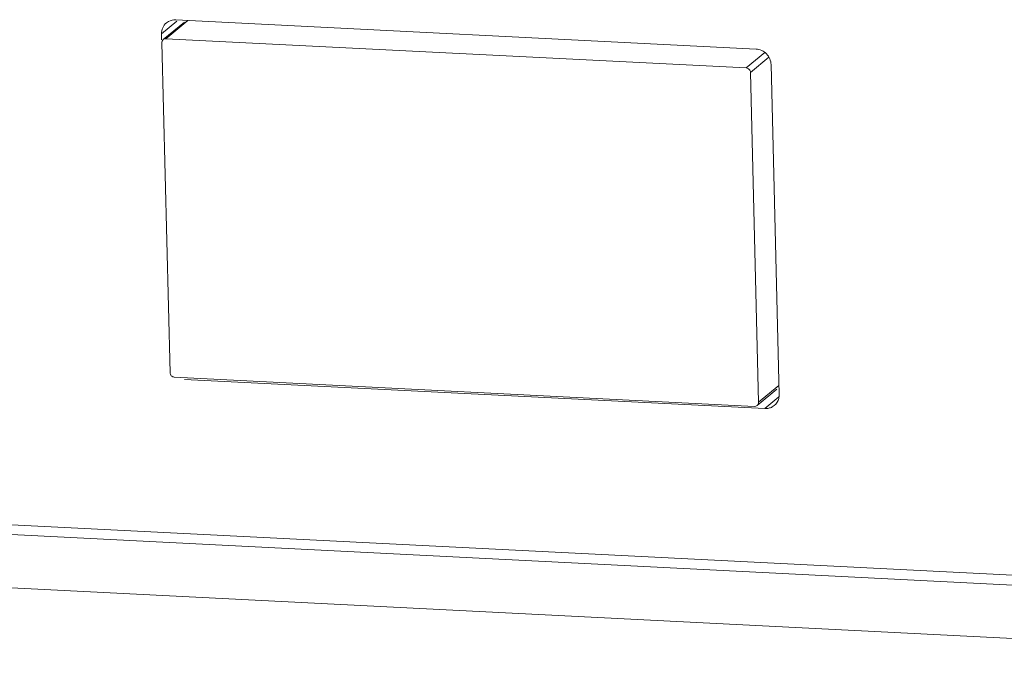
# Model space of a CAD drawing. Units: millimetres. Extents: x 0 to 157, y 0 to 86.
# Drawn here: x 111 to 113, y 14 to 16 of the extents above; entities that cross this region are included whole.
import ezdxf

# ---------------------------------------------------------------- set-up
doc = ezdxf.new("R2010")
doc.units = ezdxf.units.MM

msp = doc.modelspace()

# ---------------------------------------------------------------- linework, layer by layer
at = {"color": 18, "lineweight": 9, "true_color": 0x040000}
for p, q in [((111.6094, 15.7736), (111.6417, 15.8005)), ((111.6575, 15.7984), (111.6131, 15.7615)), ((111.6652, 15.8019), (111.6188, 15.7633)), ((112.8619, 15.7417), (111.6394, 15.8032)), ((111.6094, 15.7736), (111.6097, 15.7614)), ((111.6102, 15.7549), (111.6273, 15.06)), ((112.8412, 15.7018), (111.6188, 15.7633)), ((112.8412, 15.7018), (112.8804, 15.7343)), ((112.8503, 15.6924), (112.889, 15.7246)), ((112.9105, 15.0141), (112.8935, 15.709)), ((112.8673, 14.9976), (112.8503, 15.6924)), ((111.6363, 15.0507), (112.8588, 14.9891)), ((111.6581, 15.046), (112.8805, 14.9845)), ((112.9057, 15.0253), (112.8644, 14.9909)), ((112.8673, 14.9976), (112.9101, 15.0331)), ((112.8805, 14.9845), (112.9099, 15.0089)), ((110.2314, 14.7931), (114.2297, 14.5918)), ((114.1773, 14.5738), (110.2119, 14.7735)), ((114.153, 14.4627), (110.1214, 14.6657))]:
    msp.add_line(p, q, dxfattribs=at)
for points in [[(111.6196, 15.7968), (111.6132, 15.7914), (111.6092, 15.7821), (111.6094, 15.7736)], [(111.6242, 15.7998), (111.6226, 15.799), (111.621, 15.798), (111.6196, 15.7968)], [(111.6394, 15.8032), (111.6342, 15.8035), (111.6288, 15.8023), (111.6242, 15.7998)], [(111.6131, 15.7615), (111.6113, 15.7599), (111.6102, 15.7573), (111.6102, 15.7549)], [(111.6188, 15.7633), (111.6168, 15.7634), (111.6147, 15.7628), (111.6131, 15.7615)], [(112.8644, 14.9909), (112.8663, 14.9925), (112.8674, 14.9952), (112.8673, 14.9976)], [(112.9003, 14.9909), (112.9048, 14.9947), (112.9082, 15.0002), (112.9096, 15.0058)], [(112.9096, 15.0058), (112.9103, 15.0085), (112.9106, 15.0113), (112.9105, 15.0141)], [(112.8588, 14.9891), (112.8607, 14.989), (112.8629, 14.9897), (112.8644, 14.9909)], [(112.8805, 14.9845), (112.8833, 14.9843), (112.886, 14.9846), (112.8887, 14.9852)], [(112.8887, 14.9852), (112.8912, 14.9858), (112.8936, 14.9867), (112.8958, 14.9879)], [(112.8958, 14.9879), (112.8974, 14.9887), (112.8989, 14.9898), (112.9003, 14.9909)]]:
    msp.add_open_spline(points, degree=3, dxfattribs=at)
for points in [[(112.8935, 15.709), (112.8933, 15.7171), (112.8897, 15.7254), (112.8839, 15.7315), (112.8781, 15.7375), (112.87, 15.7413), (112.8619, 15.7417)], [(112.8503, 15.6924), (112.8502, 15.6947), (112.8492, 15.6971), (112.8475, 15.6989), (112.8459, 15.7006), (112.8436, 15.7017), (112.8412, 15.7018)], [(111.6273, 15.06), (111.6273, 15.0577), (111.6283, 15.0553), (111.63, 15.0536), (111.6317, 15.0519), (111.634, 15.0508), (111.6363, 15.0507)]]:
    msp.add_open_spline(points, degree=3, knots=[0, 0, 0, 0, 1, 1, 1, 2, 2, 2, 2], dxfattribs=at)

doc.saveas('drawing.dxf')
